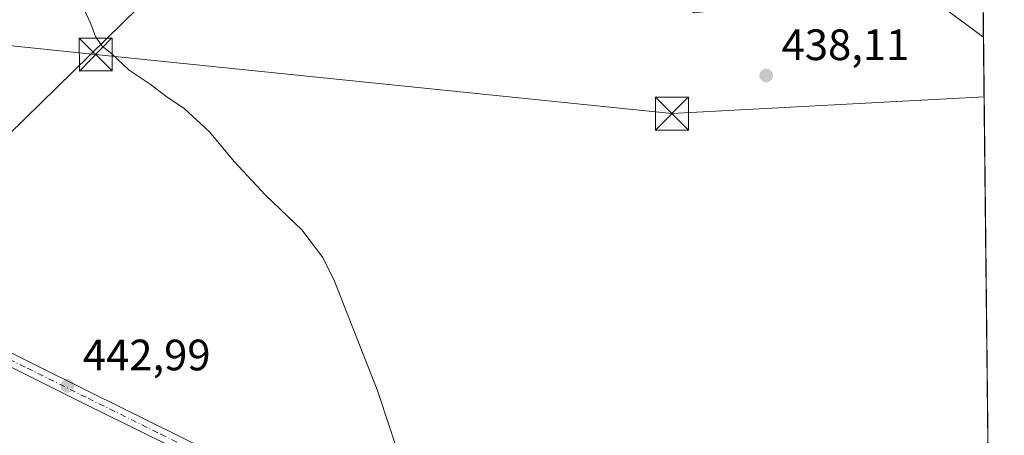
# Model space of a CAD drawing. Units: metres. Extents: x 573509 to 576953, y 4712628 to 4714978.
# Drawn here: x 576729 to 576953, y 4713004 to 4713099 of the extents above; entities that cross this region are included whole.
import ezdxf

# ---------------------------------------------------------------- set-up
doc = ezdxf.new("R2010")
doc.units = ezdxf.units.M
doc.header["$MEASUREMENT"] = 0
doc.linetypes.add('DGN Style 4', pattern=[2.6384748266838614, 1.318413404963828, -0.6592067024819142, 0.001648016756204785, -0.6592067024819142])
for name, color, linetype, lineweight in [('Comarca CxS', 21, 'Continuous', 0), ('Comunidad Autónoma CxS', 142, 'Continuous', 0), ('Cultivos herbáceos CxS', 92, 'Continuous', 0), ('Cultivos leñosos CxS', 92, 'Continuous', 0), ('Curva de nivel normal', 30, 'Continuous', 0), ('Municipio CxS', 4, 'Continuous', 0), ('Pastizal CxS', 92, 'Continuous', 0), ('Pista no pavimentada Cxs', 111, 'Continuous', 0), ('Pista no pavimentada eje', 91, 'DGN Style 4', 0), ('Provincia CxS', 1, 'Continuous', 0), ('Punto de cota en terreno', 7, 'Continuous', 0), ('Rótulo de punto de cota en terreno', 7, 'Continuous', 0), ('Tendido', 6, 'Continuous', 0), ('Torre de tendido puntual', 7, 'Continuous', 0)]:
    doc.layers.add(name, color=color, linetype=linetype, lineweight=lineweight)
doc.styles.add('Style-Arial', font='txt')

# ---------------------------------------------------------------- blocks, each defined once
blk = doc.blocks.new('*U17')
at = {"layer": 'Cultivos herbáceos CxS', "color": 92, "linetype": 'Continuous', "lineweight": 0}
blk.add_polyline3d([(576692.4502999998, 4713039.743600001, 444.0043000000006), (576815.3745999997, 4713160.145099999, 437.8934000000008), (576826.1009000001, 4713164.653100001, 437.4008000000031), (576833.1667, 4713144.514699999, 437.1756000000024), (576848.3583000004, 4713125.4353, 436.780700000003), (576859.7789000003, 4713117.107899999, 437.1521000000066), (576882.6158999996, 4713100.455499999, 437.8271999999997), (576897.1913999999, 4713102.0669, 436.809500000003), (576911.4868999999, 4713115.744899999, 435.290599999993), (576930.3271000005, 4713171.011499999, 434.3122000000003), (576928.9108999996, 4713181.704299999, 434.5522000000056), (576928.7304999996, 4713183.1194, 434.5369999999967), (576928.7344000004, 4713183.1194, 434.5369000000064), (576928.7383000003, 4713183.1194, 434.5369000000064), (576947.7182999998, 4713183.119100001, 434.4216000000015), (576953.4500000002, 4712664.779999999, 435.607999999993)], dxfattribs=at)
blk = doc.blocks.new('5PATER')
at = {"layer": 'Pastizal CxS', "linetype": 'Continuous', "lineweight": 0}
h = blk.add_hatch(color=51, dxfattribs=at)
edge = h.paths.add_edge_path()
edge.add_ellipse((0, 0), major_axis=(-0.1095731443231308, -0.1110710700762829), ratio=0.9994222409660322, start_angle=0, end_angle=360)
blk = doc.blocks.new('5TTEND')
at = {"layer": 'Torre de tendido puntual', "color": 7, "linetype": 'Continuous', "lineweight": 0}
for p, q in [((-0.375, 0.3754), (0.375, -0.3746)), ((0.3720000000000001, 0.3784000000000001), (-0.3720000000000001, -0.3776))]:
    blk.add_line(p, q, dxfattribs=at)
at = {"layer": 'Torre de tendido puntual', "color": 7, "linetype": 'Continuous', "lineweight": 0, "flags": 128}
blk.add_lwpolyline([(-0.375, -0.3746), (0.375, -0.3746), (0.375, 0.3754), (-0.375, 0.3754), (-0.3720000000000001, -0.3776)], dxfattribs=at)

msp = doc.modelspace()

# ---------------------------------------------------------------- linework, layer by layer
at = {"layer": 'Comarca CxS', "color": 21, "linetype": 'Continuous', "lineweight": 0, "flags": 128}
msp.add_lwpolyline([(576054.4429368917, 4712655.049251632), (573533.230000554, 4712627.759982842), (573508.8000005535, 4714941.009982817), (576927.8700005794, 4714978.069982819), (576941.8746575763, 4713711.579248548), (576953.4500005789, 4712664.779982841)], close=True, dxfattribs=at)
at = {"layer": 'Comunidad Autónoma CxS', "color": 142, "linetype": 'Continuous', "lineweight": 0, "flags": 128}
msp.add_lwpolyline([(576054.4429368917, 4712655.049251632), (573533.230000554, 4712627.759982842), (573508.8000005535, 4714941.009982817), (576927.8700005794, 4714978.069982819), (576941.8746575763, 4713711.579248548), (576953.4500005789, 4712664.779982841)], close=True, dxfattribs=at)
at = {"layer": 'Cultivos herbáceos CxS', "color": 92, "linetype": 'Continuous', "lineweight": 0, "extrusion": (-2.392075230439354e-05, 0.002163225917241139, 0.9999976599379765), "elevation": 10616.29943590742, "flags": 128}
msp.add_lwpolyline([(576947.7284266496, 4713171.181410361), (576950.671940425, 4712904.991187535)], dxfattribs=at)
at = {"layer": 'Cultivos herbáceos CxS', "color": 92, "linetype": 'Continuous', "lineweight": 0}
msp.add_polyline3d([(576708.2909000004, 4713177.3969, 441.5412999999971), (576650.2525000004, 4713061.071900001, 445.6049999999959), (576692.4502999998, 4713039.743600001, 444.0043000000006), (576815.3745999997, 4713160.145099999, 437.8934000000008), (576826.1009000001, 4713164.653100001, 437.4008000000031)], dxfattribs=at)
at = {"layer": 'Cultivos leñosos CxS', "color": 92, "linetype": 'Continuous', "lineweight": 0}
for points in [[(576708.2909000004, 4713177.3969, 441.5412999999971), (576650.2525000004, 4713061.071900001, 445.6049999999959), (576692.4502999998, 4713039.743600001, 444.0043000000006), (576815.3745999997, 4713160.145099999, 437.8934000000008), (576826.1009000001, 4713164.653100001, 437.4008000000031)], [(576815.3745999997, 4713160.145099999, 437.8934000000008), (576692.4502999998, 4713039.743600001, 444.0043000000006)]]:
    msp.add_polyline3d(points, dxfattribs=at)
at = {"layer": 'Curva de nivel normal', "color": 30, "linetype": 'Continuous', "lineweight": 0, "flags": 128}
for points, elevation in [([(576948.6933000004, 4713094.944399999), (576948.1299999999, 4713095.350099999), (576933.2699999996, 4713106.440099999)], 435), ([(576815.7300000004, 4712997.940099999), (576810.4400000004, 4713014.0601), (576800.54, 4713039.210100001), (576797.8300000001, 4713044.640100001), (576793.1100000005, 4713050.960100001), (576784.8099999996, 4713058.840100001), (576777.6299999999, 4713066.530099999), (576771.9600000001, 4713073.360099999), (576766.2199999997, 4713078.620100001), (576762.04, 4713081.440099999), (576758.4400000004, 4713084.210100001), (576753.6799999997, 4713087.370100001), (576749.7699999996, 4713091.050100001), (576747.4000000004, 4713092.9301), (576746, 4713095.0601), (576744.9100000003, 4713098.0101), (576741.7199999997, 4713104.880100001)], 440)]:
    msp.add_lwpolyline(points, dxfattribs=dict(at, elevation=elevation))
at = {"layer": 'Municipio CxS', "color": 4, "linetype": 'Continuous', "lineweight": 0, "flags": 128}
msp.add_lwpolyline([(576941.8746575763, 4713711.579248548), (576953.4500005789, 4712664.779982841)], dxfattribs=at)
at = {"layer": 'Pista no pavimentada Cxs', "color": 111, "linetype": 'Continuous', "lineweight": 0}
for points in [[(576717.1201, 4713027.640100001, 443.3947999999946), (576744.9301000005, 4713013.8301, 443.0056999999942), (576778.1801000005, 4712997.440099999, 442.0730999999942)], [(576717.1201, 4713027.640100001, 443.3947999999946), (576744.9301000005, 4713013.8301, 443.0056999999942), (576778.1801000005, 4712997.440099999, 442.0730999999942)], [(576776.8701, 4712994.790100001, 442.102899999998), (576743.6201, 4713011.190099999, 443.1073000000034), (576715.8101000004, 4713024.9901, 443.4622999999993)], [(576776.8701, 4712994.790100001, 442.102899999998), (576743.6201, 4713011.190099999, 443.1073000000034), (576715.8101000004, 4713024.9901, 443.4622999999993)]]:
    msp.add_polyline3d(points, dxfattribs=at)
at = {"layer": 'Pista no pavimentada eje', "color": 91, "linetype": 'DGN Style 4', "lineweight": 0}
msp.add_polyline3d([(576716.4650999998, 4713026.315099999, 443.4438999999985), (576730.3701, 4713019.4101, 443.2302000000054), (576744.2751000002, 4713012.5101, 443.0109999999986), (576760.9001000002, 4713004.3101, 442.5754000000015), (576777.5251000002, 4712996.1151, 442.0978999999934)], dxfattribs=at)
at = {"layer": 'Provincia CxS', "color": 1, "linetype": 'Continuous', "lineweight": 0, "flags": 128}
msp.add_lwpolyline([(576054.4429368917, 4712655.049251632), (573533.230000554, 4712627.759982842), (573508.8000005535, 4714941.009982817), (576927.8700005794, 4714978.069982819), (576941.8746575763, 4713711.579248548), (576953.4500005789, 4712664.779982841)], close=True, dxfattribs=at)
at = {"layer": 'Tendido', "color": 6, "linetype": 'Continuous', "lineweight": 0}
msp.add_polyline3d([(575726.4080999997, 4713361.384400001, 460.5690999999933), (575783.3399999999, 4713282.67, 457.2706999999937), (575853.6699999999, 4713183.01, 454.9606000000058), (575992.2199999997, 4713168.680000001, 451.1120999999985), (576191.6200000001, 4713148.67, 458.9398999999976), (576391.4400000004, 4713127.600000001, 447.0250999999989), (576595.5800000001, 4713106.619999999, 450.3319999999949), (576746, 4713090.980000001, 440.8429999999935), (576877.5700000003, 4713077.480000001, 440.9576999999991), (576948.8443999998, 4713081.283600001, 436.4695000000065)], dxfattribs=at)

# ---------------------------------------------------------------- block references
at = {"layer": 'Cultivos herbáceos CxS', "color": 92, "linetype": 'Continuous', "lineweight": 0}
msp.add_blockref('*U17', (0, 0), dxfattribs=at)
at = {"layer": 'Punto de cota en terreno', "color": 7, "linetype": 'Continuous', "lineweight": 0, "xscale": 10, "yscale": 10, "zscale": 10}
for p in [(576899.0800000001, 4713086.180000001, 438.1100000000006), (576739.5499999998, 4713015.369999999, 442.9900000000052)]:
    msp.add_blockref('5PATER', p, dxfattribs=at)
at = {"layer": 'Torre de tendido puntual', "color": 7, "linetype": 'Continuous', "lineweight": 0, "xscale": 10, "yscale": 10, "zscale": 10}
for p in [(576746, 4713090.980000001, 440.8429999999935), (576877.5700000003, 4713077.480000001, 440.9576999999991)]:
    msp.add_blockref('5TTEND', p, dxfattribs=at)

# ---------------------------------------------------------------- texts
at = {"layer": 'Rótulo de punto de cota en terreno', "color": 7, "linetype": 'Continuous', "lineweight": 0, "style": 'Style-Arial'}
for s, p in [('438,11', (576902.6078000005, 4713089.707800001)), ('442,99', (576743.0778000001, 4713018.897800001))]:
    msp.add_text(s, height=7.000000000000002, dxfattribs=at).set_placement(p)

doc.saveas('drawing.dxf')
